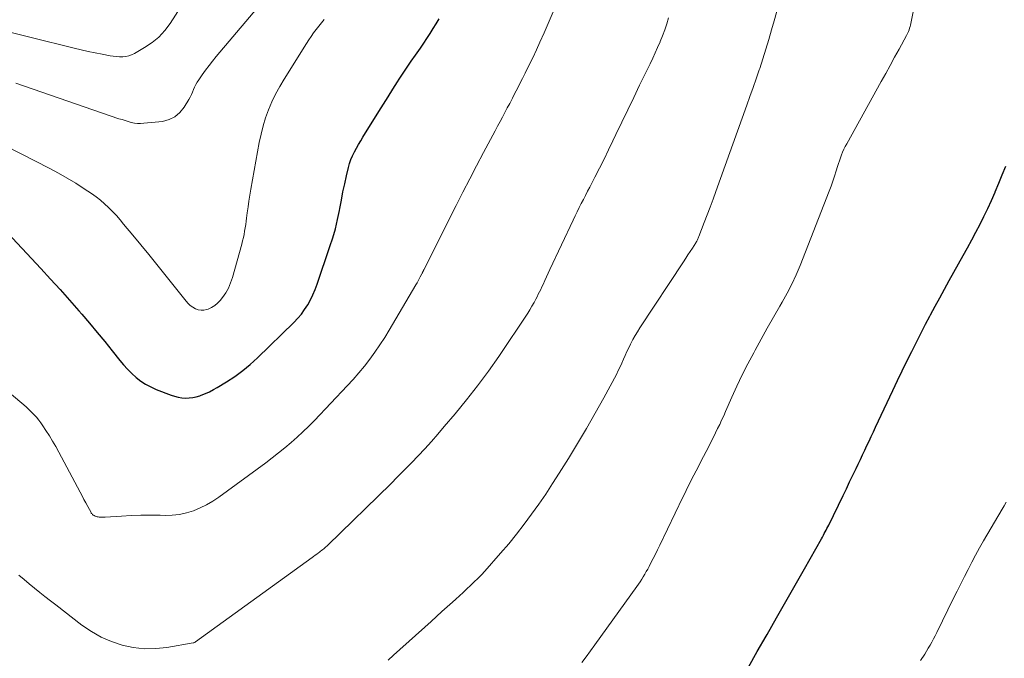
# Model space of a CAD drawing. Units: feet. Extents: x 1950000 to 1955000, y 565000 to 570000.
# Drawn here: x 1950522 to 1950633, y 567941 to 568013 of the extents above; entities that cross this region are included whole.
import ezdxf

# ---------------------------------------------------------------- set-up
doc = ezdxf.new("R2010")
doc.units = ezdxf.units.FT
doc.header["$LTSCALE"] = 100
doc.header["$MEASUREMENT"] = 0
doc.layers.add('CONTOUR INDEX', color=32, linetype='Continuous', lineweight=25)
doc.layers.add('CONTOUR INTERMEDIATE', color=40, linetype='Continuous', lineweight=15)

msp = doc.modelspace()

# ---------------------------------------------------------------- linework, layer by layer
at = {"layer": 'CONTOUR INDEX', "flags": 128}
for points, elevation in [([(1950520.13, 567989.31), (1950524.36, 567984.77), (1950525.44, 567983.6), (1950526.51, 567982.42), (1950527.57, 567981.23), (1950528.62, 567980.04), (1950528.95, 567979.66), (1950529.83, 567978.64), (1950530.69, 567977.61), (1950531.54, 567976.58), (1950532.38, 567975.53), (1950533.22, 567974.46), (1950533.65, 567973.96), (1950534.09, 567973.47), (1950534.56, 567973), (1950535.05, 567972.56), (1950535.57, 567972.15), (1950536.12, 567971.79), (1950536.7, 567971.48), (1950537.3, 567971.21), (1950538.98, 567970.57), (1950539.37, 567970.44), (1950539.77, 567970.34), (1950540.18, 567970.27), (1950540.59, 567970.24), (1950541, 567970.25), (1950541.41, 567970.28), (1950541.81, 567970.37), (1950542.2, 567970.49), (1950542.37, 567970.55), (1950542.83, 567970.74), (1950543.29, 567970.94), (1950543.74, 567971.18), (1950544.17, 567971.43), (1950545.2, 567972.06), (1950546.13, 567972.67), (1950547.02, 567973.32), (1950547.87, 567974.02), (1950548.69, 567974.77), (1950552.77, 567978.73), (1950553.2, 567979.19), (1950553.61, 567979.67), (1950553.98, 567980.18), (1950554.33, 567980.71), (1950554.63, 567981.27), (1950554.91, 567981.84), (1950555.16, 567982.42), (1950555.38, 567983.02), (1950556.82, 567987.24), (1950557.14, 567988.24), (1950557.43, 567989.25), (1950557.67, 567990.28), (1950557.88, 567991.31), (1950557.93, 567991.54), (1950558.1, 567992.46), (1950558.28, 567993.38), (1950558.48, 567994.29), (1950558.69, 567995.21), (1950558.9, 567996.11), (1950559.03, 567996.56), (1950559.18, 567997.01), (1950559.37, 567997.45), (1950559.57, 567997.87), (1950559.8, 567998.29), (1950560.04, 567998.7), (1950560.28, 567999.11), (1950560.52, 567999.52), (1950562.3, 568002.4), (1950562.82, 568003.24), (1950563.35, 568004.07), (1950563.88, 568004.91), (1950564.41, 568005.74), (1950564.6, 568006.03), (1950565.04, 568006.72), (1950565.5, 568007.4), (1950565.95, 568008.07), (1950566.42, 568008.74), (1950566.61, 568009.01), (1950566.98, 568009.54), (1950567.35, 568010.08), (1950567.71, 568010.62), (1950568.07, 568011.17), (1950568.42, 568011.72), (1950568.75, 568012.28), (1950569.07, 568012.84)], 1000), ([(1950603.81, 567940.02), (1950604.8, 567941.76), (1950605.8, 567943.5), (1950605.92, 567943.7), (1950606.97, 567945.54), (1950608.03, 567947.38), (1950609.07, 567949.22), (1950610.12, 567951.07), (1950612.02, 567954.44), (1950612.13, 567954.63), (1950612.24, 567954.82), (1950612.34, 567955.01), (1950612.44, 567955.2), (1950612.54, 567955.39), (1950612.64, 567955.59), (1950612.74, 567955.78), (1950612.83, 567955.97), (1950614.45, 567959.3), (1950614.82, 567960.06), (1950615.18, 567960.82), (1950615.55, 567961.58), (1950615.91, 567962.34), (1950616.15, 567962.83), (1950616.39, 567963.34), (1950616.64, 567963.86), (1950616.88, 567964.37), (1950617.12, 567964.89), (1950617.36, 567965.41), (1950617.61, 567965.92), (1950617.85, 567966.44), (1950618.09, 567966.96), (1950620.03, 567971.1), (1950620.55, 567972.2), (1950621.08, 567973.29), (1950621.61, 567974.39), (1950622.16, 567975.47), (1950622.34, 567975.85), (1950622.8, 567976.75), (1950623.26, 567977.64), (1950623.72, 567978.54), (1950624.19, 567979.43), (1950624.27, 567979.58), (1950624.79, 567980.54), (1950625.31, 567981.5), (1950625.84, 567982.46), (1950626.37, 567983.42), (1950627.95, 567986.26), (1950628.43, 567987.12), (1950628.9, 567988), (1950629.37, 567988.87), (1950629.83, 567989.75), (1950630.27, 567990.64), (1950630.7, 567991.53), (1950631.11, 567992.43), (1950631.51, 567993.34), (1950631.53, 567993.41), (1950631.93, 567994.36), (1950632.33, 567995.3), (1950632.71, 567996.26)], 1020)]:
    msp.add_lwpolyline(points, dxfattribs=dict(at, elevation=elevation))
at = {"layer": 'CONTOUR INTERMEDIATE', "flags": 128}
for points, elevation in [([(1950585.12, 567940.52), (1950585.6, 567941.19), (1950586.08, 567941.86), (1950586.56, 567942.52), (1950591.27, 567949.06), (1950591.46, 567949.33), (1950591.65, 567949.61), (1950591.83, 567949.89), (1950592.01, 567950.17), (1950592.18, 567950.45), (1950592.35, 567950.74), (1950592.51, 567951.03), (1950592.67, 567951.32), (1950592.87, 567951.72), (1950593.13, 567952.22), (1950593.37, 567952.71), (1950593.62, 567953.21), (1950593.86, 567953.71), (1950596.46, 567959.11), (1950596.7, 567959.61), (1950596.94, 567960.1), (1950597.19, 567960.59), (1950597.44, 567961.08), (1950597.69, 567961.57), (1950597.94, 567962.06), (1950598.2, 567962.55), (1950598.45, 567963.04), (1950599.4, 567964.88), (1950599.65, 567965.36), (1950599.89, 567965.84), (1950600.12, 567966.32), (1950600.36, 567966.8), (1950600.59, 567967.28), (1950600.81, 567967.76), (1950601.04, 567968.25), (1950601.25, 567968.74), (1950601.95, 567970.32), (1950602.52, 567971.59), (1950603.12, 567972.85), (1950603.76, 567974.09), (1950604.41, 567975.33), (1950604.56, 567975.6), (1950605.25, 567976.84), (1950605.94, 567978.08), (1950606.64, 567979.31), (1950607.35, 567980.54), (1950607.61, 567980.99), (1950608.17, 567982), (1950608.69, 567983.03), (1950609.17, 567984.08), (1950609.62, 567985.14), (1950612.89, 567993.46), (1950613.11, 567994.02), (1950613.31, 567994.59), (1950613.5, 567995.16), (1950613.67, 567995.74), (1950613.82, 567996.23), (1950613.92, 567996.56), (1950614.03, 567996.89), (1950614.15, 567997.21), (1950614.27, 567997.54), (1950614.4, 567997.85), (1950614.55, 567998.17), (1950614.7, 567998.48), (1950614.86, 567998.79), (1950618.72, 568005.78), (1950619.23, 568006.69), (1950619.73, 568007.6), (1950620.23, 568008.52), (1950620.74, 568009.43), (1950621.58, 568010.96), (1950621.66, 568011.11), (1950621.73, 568011.26), (1950621.8, 568011.41), (1950621.86, 568011.57), (1950621.87, 568011.6), (1950621.92, 568011.77), (1950621.97, 568011.95), (1950622.02, 568012.12), (1950622.06, 568012.3), (1950623.46, 568019.48)], 1016), ([(1950521.53, 568005.58), (1950533.12, 568001.61), (1950533.47, 568001.5), (1950533.81, 568001.39), (1950534.16, 568001.29), (1950534.5, 568001.2), (1950534.86, 568001.12), (1950535.21, 568001.08), (1950535.56, 568001.07), (1950535.92, 568001.09), (1950538, 568001.31), (1950538.75, 568001.5), (1950539.41, 568001.81), (1950539.97, 568002.29), (1950540.45, 568002.89), (1950540.97, 568003.76), (1950541.12, 568004.03), (1950541.26, 568004.31), (1950541.39, 568004.59), (1950541.5, 568004.87), (1950541.62, 568005.16), (1950541.76, 568005.44), (1950541.91, 568005.7), (1950542.08, 568005.96), (1950542.47, 568006.52), (1950542.85, 568007.05), (1950543.24, 568007.57), (1950543.64, 568008.08), (1950544.05, 568008.58), (1950551.11, 568016.98)], 992), ([(1950518.39, 568011.94), (1950528.09, 568009.52), (1950528.87, 568009.33), (1950529.66, 568009.15), (1950530.45, 568008.99), (1950531.25, 568008.84), (1950532.14, 568008.68), (1950532.49, 568008.62), (1950532.84, 568008.59), (1950533.19, 568008.57), (1950533.55, 568008.56), (1950533.89, 568008.6), (1950534.23, 568008.66), (1950534.55, 568008.78), (1950534.87, 568008.93), (1950536.01, 568009.59), (1950536.84, 568010.15), (1950537.6, 568010.78), (1950538.26, 568011.51), (1950538.86, 568012.31), (1950541.55, 568016.5)], 988), ([(1950518.69, 567972.58), (1950522.44, 567969.46), (1950522.74, 567969.2), (1950523.04, 567968.93), (1950523.32, 567968.66), (1950523.59, 567968.37), (1950523.86, 567968.08), (1950524.11, 567967.77), (1950524.35, 567967.46), (1950524.58, 567967.13), (1950524.92, 567966.61), (1950525.31, 567966.01), (1950525.68, 567965.41), (1950526.04, 567964.79), (1950526.38, 567964.17), (1950528.77, 567959.66), (1950528.98, 567959.26), (1950529.19, 567958.86), (1950529.41, 567958.46), (1950529.62, 567958.06), (1950529.99, 567957.38), (1950530.02, 567957.32), (1950530.06, 567957.27), (1950530.1, 567957.22), (1950530.14, 567957.17), (1950530.19, 567957.13), (1950530.24, 567957.09), (1950530.3, 567957.06), (1950530.35, 567957.03), (1950530.45, 567956.98), (1950530.56, 567956.94), (1950530.67, 567956.91), (1950530.78, 567956.89), (1950530.9, 567956.87), (1950530.97, 567956.87), (1950531.12, 567956.86), (1950531.27, 567956.86), (1950531.42, 567956.86), (1950531.57, 567956.87), (1950533.43, 567956.99), (1950534.51, 567957.05), (1950535.6, 567957.08), (1950536.68, 567957.09), (1950537.77, 567957.07), (1950538.3, 567957.05), (1950539.11, 567957.08), (1950539.92, 567957.16), (1950540.7, 567957.34), (1950541.48, 567957.58), (1950542.23, 567957.89), (1950542.96, 567958.25), (1950543.66, 567958.67), (1950544.34, 567959.12), (1950549.61, 567962.98), (1950550.34, 567963.52), (1950551.05, 567964.08), (1950551.76, 567964.65), (1950552.45, 567965.23), (1950553.13, 567965.84), (1950553.79, 567966.45), (1950554.44, 567967.08), (1950555.07, 567967.73), (1950558.77, 567971.6), (1950559.43, 567972.32), (1950560.08, 567973.06), (1950560.7, 567973.82), (1950561.3, 567974.59), (1950561.88, 567975.39), (1950562.44, 567976.2), (1950562.97, 567977.03), (1950563.48, 567977.87), (1950566.47, 567982.95), (1950566.6, 567983.18), (1950566.72, 567983.4), (1950566.84, 567983.63), (1950566.96, 567983.85), (1950567.14, 567984.2), (1950567.17, 567984.26), (1950567.2, 567984.31), (1950567.23, 567984.37), (1950567.25, 567984.42), (1950567.28, 567984.48), (1950567.31, 567984.53), (1950567.33, 567984.59), (1950567.36, 567984.64), (1950571, 567991.86), (1950571.75, 567993.35), (1950572.52, 567994.85), (1950573.29, 567996.33), (1950574.07, 567997.81), (1950575.1, 567999.75), (1950575.37, 568000.26), (1950575.64, 568000.77), (1950575.92, 568001.28), (1950576.2, 568001.79), (1950576.47, 568002.3), (1950576.74, 568002.82), (1950577.01, 568003.33), (1950577.28, 568003.84), (1950577.32, 568003.91), (1950577.6, 568004.46), (1950577.88, 568005.01), (1950578.16, 568005.56), (1950578.44, 568006.12), (1950578.75, 568006.73), (1950579.17, 568007.6), (1950579.59, 568008.46), (1950580, 568009.33), (1950580.4, 568010.21), (1950580.87, 568011.25), (1950581.45, 568012.57), (1950582.01, 568013.89)], 1004), ([(1950563.35, 567940.8), (1950563.95, 567941.35), (1950568.18, 567945.16), (1950568.78, 567945.71), (1950569.38, 567946.25), (1950569.98, 567946.79), (1950570.58, 567947.33), (1950570.94, 567947.65), (1950571.36, 567948.03), (1950571.79, 567948.41), (1950572.2, 567948.8), (1950572.62, 567949.19), (1950573.03, 567949.58), (1950573.44, 567949.98), (1950573.83, 567950.39), (1950574.21, 567950.81), (1950575.99, 567952.82), (1950576.9, 567953.88), (1950577.78, 567954.96), (1950578.63, 567956.06), (1950579.47, 567957.18), (1950580.27, 567958.32), (1950581.06, 567959.46), (1950581.82, 567960.63), (1950582.58, 567961.8), (1950583.61, 567963.46), (1950584.64, 567965.14), (1950585.65, 567966.83), (1950586.62, 567968.54), (1950587.57, 567970.26), (1950588.99, 567972.9), (1950589.2, 567973.32), (1950589.41, 567973.74), (1950589.61, 567974.16), (1950589.8, 567974.59), (1950589.98, 567975.02), (1950590.18, 567975.45), (1950590.38, 567975.87), (1950590.58, 567976.29), (1950590.61, 567976.36), (1950590.85, 567976.81), (1950591.09, 567977.25), (1950591.35, 567977.68), (1950591.62, 567978.11), (1950596.53, 567985.55), (1950596.78, 567985.93), (1950597.03, 567986.31), (1950597.28, 567986.69), (1950597.52, 567987.08), (1950597.91, 567987.68), (1950597.96, 567987.76), (1950598.01, 567987.84), (1950598.05, 567987.93), (1950598.1, 567988.02), (1950598.14, 567988.11), (1950598.18, 567988.2), (1950598.22, 567988.29), (1950598.26, 567988.38), (1950598.86, 567989.94), (1950599.2, 567990.81), (1950599.53, 567991.69), (1950599.85, 567992.57), (1950600.17, 567993.44), (1950603.64, 568003.12), (1950603.99, 568004.11), (1950604.34, 568005.1), (1950604.68, 568006.09), (1950605.02, 568007.08), (1950605.08, 568007.25), (1950605.44, 568008.33), (1950605.78, 568009.41), (1950606.11, 568010.5), (1950606.42, 568011.6), (1950606.7, 568012.59), (1950607.14, 568014.19)], 1012), ([(1950515.46, 568001.06), (1950525.35, 567996.02), (1950526.34, 567995.49), (1950527.32, 567994.94), (1950528.27, 567994.35), (1950529.22, 567993.75), (1950530.04, 567993.19), (1950530.55, 567992.83), (1950531.04, 567992.45), (1950531.51, 567992.05), (1950531.97, 567991.62), (1950532.41, 567991.18), (1950532.84, 567990.72), (1950533.25, 567990.26), (1950533.65, 567989.78), (1950534.68, 567988.54), (1950535.58, 567987.44), (1950536.48, 567986.34), (1950537.38, 567985.23), (1950538.27, 567984.11), (1950540.66, 567981.1), (1950540.89, 567980.85), (1950541.13, 567980.62), (1950541.41, 567980.43), (1950541.71, 567980.25), (1950542.02, 567980.15), (1950542.34, 567980.09), (1950542.66, 567980.11), (1950542.98, 567980.18), (1950543.14, 567980.23), (1950543.53, 567980.4), (1950543.89, 567980.62), (1950544.2, 567980.89), (1950544.49, 567981.2), (1950544.75, 567981.52), (1950545.11, 567982.04), (1950545.42, 567982.59), (1950545.67, 567983.16), (1950545.87, 567983.76), (1950546.92, 567987.53), (1950547.01, 567987.89), (1950547.1, 567988.25), (1950547.17, 567988.62), (1950547.24, 567988.98), (1950547.3, 567989.35), (1950547.36, 567989.72), (1950547.41, 567990.09), (1950547.46, 567990.45), (1950547.53, 567991.04), (1950547.62, 567991.7), (1950547.72, 567992.36), (1950547.82, 567993.02), (1950547.94, 567993.68), (1950548.88, 567998.93), (1950549.08, 567999.87), (1950549.31, 568000.8), (1950549.6, 568001.72), (1950549.93, 568002.62), (1950550.31, 568003.51), (1950550.72, 568004.37), (1950551.18, 568005.22), (1950551.67, 568006.05), (1950554.18, 568010.06), (1950554.44, 568010.46), (1950554.71, 568010.85), (1950554.99, 568011.24), (1950555.28, 568011.63), (1950555.58, 568012.01), (1950555.87, 568012.38), (1950556.17, 568012.76)], 996), ([(1950521.88, 567950.34), (1950522.47, 567949.86), (1950523.05, 567949.37), (1950523.64, 567948.89), (1950524.23, 567948.41), (1950524.82, 567947.94), (1950525.42, 567947.47), (1950526.02, 567947.01), (1950528.97, 567944.74), (1950530.03, 567944.03), (1950531.13, 567943.4), (1950532.29, 567942.9), (1950533.5, 567942.49), (1950534.74, 567942.23), (1950535.99, 567942.08), (1950537.25, 567942.1), (1950538.52, 567942.23), (1950541.46, 567942.73), (1950541.48, 567942.74), (1950541.51, 567942.75), (1950541.53, 567942.75), (1950541.55, 567942.76), (1950541.64, 567942.8), (1950541.66, 567942.81), (1950541.68, 567942.83), (1950541.7, 567942.84), (1950541.72, 567942.85), (1950554.81, 567952.32), (1950554.99, 567952.45), (1950555.17, 567952.59), (1950555.35, 567952.72), (1950555.53, 567952.85), (1950555.65, 567952.94), (1950555.77, 567953.03), (1950555.89, 567953.12), (1950556.01, 567953.22), (1950556.13, 567953.32), (1950556.24, 567953.42), (1950556.35, 567953.52), (1950556.47, 567953.62), (1950556.58, 567953.73), (1950563.64, 567960.61), (1950564.42, 567961.38), (1950565.2, 567962.16), (1950565.97, 567962.95), (1950566.73, 567963.75), (1950567.47, 567964.55), (1950568.21, 567965.37), (1950568.94, 567966.19), (1950569.66, 567967.03), (1950570.87, 567968.45), (1950572.16, 567970.02), (1950573.41, 567971.62), (1950574.61, 567973.25), (1950575.77, 567974.92), (1950579.03, 567979.78), (1950579.28, 567980.16), (1950579.51, 567980.55), (1950579.74, 567980.95), (1950579.95, 567981.35), (1950580.08, 567981.61), (1950580.22, 567981.89), (1950580.36, 567982.17), (1950580.49, 567982.44), (1950580.62, 567982.72), (1950580.75, 567983), (1950580.94, 567983.42), (1950581.14, 567983.84), (1950581.33, 567984.26), (1950581.53, 567984.68), (1950584.12, 567990.23), (1950584.35, 567990.69), (1950584.57, 567991.16), (1950584.8, 567991.62), (1950585.04, 567992.08), (1950585.28, 567992.54), (1950585.51, 567993), (1950585.75, 567993.46), (1950585.99, 567993.92), (1950586.57, 567995.03), (1950587.09, 567996.05), (1950587.6, 567997.07), (1950588.11, 567998.1), (1950588.6, 567999.13), (1950588.94, 567999.83), (1950589.6, 568001.22), (1950590.26, 568002.6), (1950590.93, 568003.98), (1950591.6, 568005.36), (1950592.78, 568007.78), (1950593.07, 568008.39), (1950593.35, 568009), (1950593.62, 568009.61), (1950593.89, 568010.23), (1950593.91, 568010.28), (1950594.17, 568010.93), (1950594.42, 568011.59), (1950594.64, 568012.25), (1950594.85, 568012.92)], 1008), ([(1950623.16, 567940.76), (1950623.38, 567941.1), (1950623.4, 567941.13), (1950623.61, 567941.46), (1950623.82, 567941.8), (1950624.02, 567942.14), (1950624.22, 567942.49), (1950624.41, 567942.83), (1950624.6, 567943.18), (1950624.78, 567943.53), (1950624.96, 567943.89), (1950626.86, 567947.75), (1950627.26, 567948.56), (1950627.67, 567949.38), (1950628.07, 567950.19), (1950628.48, 567951), (1950628.9, 567951.81), (1950629.32, 567952.61), (1950629.77, 567953.41), (1950630.22, 567954.19), (1950632.31, 567957.76), (1950632.53, 567958.15), (1950632.75, 567958.54)], 1024)]:
    msp.add_lwpolyline(points, dxfattribs=dict(at, elevation=elevation))

doc.saveas('drawing.dxf')
